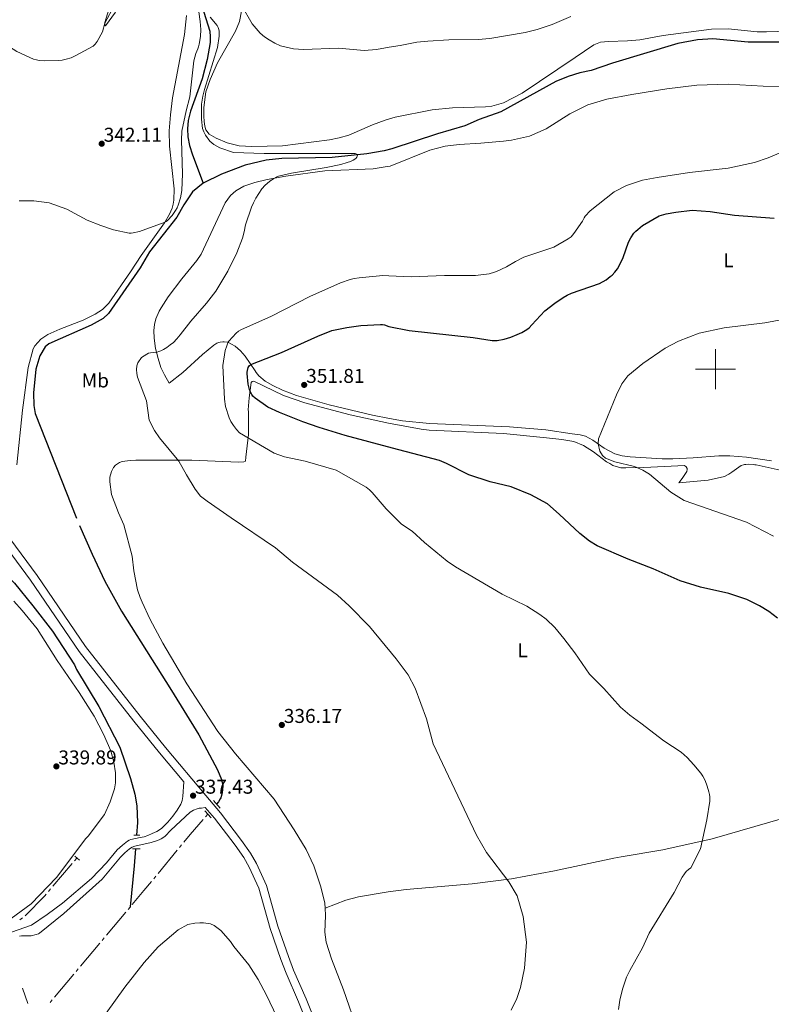
# Model space of a CAD drawing. Units: metres. Extents: x 600226 to 604724, y 703521 to 706556.
# Drawn here: x 601652 to 602028, y 704682 to 705175 of the extents above; entities that cross this region are included whole.
import ezdxf
from ezdxf.enums import TextEntityAlignment as Align

# ---------------------------------------------------------------- set-up
doc = ezdxf.new("R2010")
doc.units = ezdxf.units.M
doc.header["$MEASUREMENT"] = 0
doc.linetypes.add('DGN Style 2', pattern=[56.28626, 33.771756, -22.514504])
doc.linetypes.add('DGN Style 3', pattern=[78.80076400000002, 56.28626000000001, -22.514504])
for name, color, linetype, lineweight in [('Carátula', 7, 'Continuous', 0), ('Divisiones administrativas específicas', 7, 'Continuous', 0), ('Elementos auxiliares', 7, 'Continuous', 0), ('Entidades rústicas y varios', 7, 'Continuous', 0), ('Hidrografía', 7, 'Continuous', 0), ('Relieve y altimetría', 7, 'Continuous', 0), ('Textos de rotulación', 7, 'Continuous', 0), ('Viales y ferrocarril', 7, 'Continuous', 0)]:
    doc.layers.add(name, color=color, linetype=linetype, lineweight=lineweight)
doc.styles.add('Style-Arial', font='txt')
doc.styles.add('Style-Arial Narrow', font='txt')

# ---------------------------------------------------------------- blocks, each defined once
blk = doc.blocks.new('5PATER_137')
at = {"layer": 'Relieve y altimetría', "linetype": 'Continuous', "lineweight": 0}
h = blk.add_hatch(color=250, dxfattribs=at)
edge = h.paths.add_edge_path()
edge.add_ellipse((1.001171767711639e-08, 1.001171767711639e-08), major_axis=(-1.095731443231309, -1.110710700762829), ratio=0.999422240966032, start_angle=0, end_angle=360)
blk = doc.blocks.new('5PATER_142')
at = {"layer": 'Relieve y altimetría', "linetype": 'Continuous', "lineweight": 0}
h = blk.add_hatch(color=250, dxfattribs=at)
edge = h.paths.add_edge_path()
edge.add_ellipse((1.001171767711639e-08, 1.001171767711639e-08), major_axis=(-1.095731443231309, -1.110710700762829), ratio=0.999422240966032, start_angle=0, end_angle=360)
blk = doc.blocks.new('5PATER_165')
at = {"layer": 'Relieve y altimetría', "linetype": 'Continuous', "lineweight": 0}
h = blk.add_hatch(color=250, dxfattribs=at)
edge = h.paths.add_edge_path()
edge.add_ellipse((1.001171767711639e-08, 1.001171767711639e-08), major_axis=(-1.095731443231309, -1.110710700762829), ratio=0.999422240966032, start_angle=0, end_angle=360)
blk = doc.blocks.new('5PATER_236')
at = {"layer": 'Relieve y altimetría', "linetype": 'Continuous', "lineweight": 0}
h = blk.add_hatch(color=250, dxfattribs=at)
edge = h.paths.add_edge_path()
edge.add_ellipse((1.001171767711639e-08, 1.001171767711639e-08), major_axis=(-1.095731443231309, -1.110710700762829), ratio=0.999422240966032, start_angle=0, end_angle=360)
blk = doc.blocks.new('5PATER_244')
at = {"layer": 'Relieve y altimetría', "linetype": 'Continuous', "lineweight": 0}
h = blk.add_hatch(color=250, dxfattribs=at)
edge = h.paths.add_edge_path()
edge.add_ellipse((1.001171767711639e-08, 1.001171767711639e-08), major_axis=(-1.095731443231309, -1.110710700762829), ratio=0.999422240966032, start_angle=0, end_angle=360)

msp = doc.modelspace()

# ---------------------------------------------------------------- linework, layer by layer
at = {"layer": 'Carátula', "color": 7, "linetype": 'Continuous', "lineweight": 0}
for p, q in [((602000, 704990), (602000, 705010)), ((601990, 705000), (602010, 705000))]:
    msp.add_line(p, q, dxfattribs=at)
msp.add_3dface([(600269.6529999999, 703520.672), (604724.1640000001, 703586.381), (604680.3570000001, 706556.068), (600225.8459999999, 706490.358)], dxfattribs=at)
at = {"layer": 'Divisiones administrativas específicas', "color": 250, "linetype": 'Continuous', "lineweight": 0}
msp.add_line((601653.198553843, 704690.0563073135), (601655.9023837119, 704682.5295313802), dxfattribs=at)
at = {"layer": 'Elementos auxiliares', "color": 250, "linetype": 'Continuous', "lineweight": 0}
msp.add_3dface([(601136.24, 703927.5), (601102.7, 706240.73), (604526.3400000001, 706291.26), (604561.02, 703978.02)], dxfattribs=at)
at = {"layer": 'Entidades rústicas y varios', "color": 92, "linetype": 'Continuous', "lineweight": 0}
for points in [[(601699.4909999999, 705189.8700000001, 346.333), (601694.4950000001, 705173.429, 345.145), (601694.419, 705172.3260000001, 344.693), (601694.7590000001, 705171.7579999999, 344.693), (601699.726, 705178.605, 344.353)], [(601735.3770000001, 705176.8870000001, 340.224), (601734.3559999999, 705167.5179999999, 340.111), (601728.294, 705135.7650000001, 339.998), (601727.297, 705127.297, 340.054), (601726.6939999999, 705119.189, 340.111), (601726.737, 705111.6270000001, 340.281), (601729.226, 705090.1840000001, 340.62), (601729.027, 705084.496, 340.507), (601728.692, 705082.5419999999, 340.507), (601728.068, 705080.577, 340.507), (601726.7860000001, 705077.5760000001, 340.394)], [(601744.415, 705121.6329999999, 340.322), (601744.0989999999, 705123.94, 340.322), (601743.9739999999, 705126.5730000001, 340.492), (601743.9639999999, 705130.861, 340.605), (601745.041, 705138.696, 341.001), (601747.132, 705144.9450000001, 341.454), (601750.855, 705153.3400000001, 342.132), (601759.9029999999, 705169.145, 344.056), (601761.784, 705173.9950000001, 344.621), (601762.9029999999, 705179.0789999999, 344.791)], [(602053.4070000001, 705169.551, 344.16), (602025.523, 705168.6950000001, 344.048), (602020.8489999999, 705168.821, 344.048), (602006.318, 705170.2860000001, 344.048), (601998.095, 705170.169, 344.048), (601973.7779999999, 705166.967, 344.16), (601962.1300000001, 705164.764, 343.935), (601955.9580000001, 705164.2250000001, 343.935), (601946.4909999999, 705164.01, 343.258), (601942.4380000001, 705163.6529999999, 343.371), (601939.1710000001, 705162.2209999999, 343.258), (601929.8230000001, 705155.908, 343.258), (601903.308, 705138.006, 342.131), (601893.99, 705133.1740000001, 342.131), (601888.185, 705131.6340000001, 342.018), (601884.872, 705131.263, 342.018), (601868.4839999999, 705130.754, 341.454), (601858.308, 705129.815, 341.454), (601839.747, 705126.0249999999, 341.567), (601834.814, 705124.6000000001, 341.397), (601828.469, 705122.1669999999, 341.058), (601816.51, 705117.095, 340.831), (601811.7790000001, 705115.706, 340.662), (601806.9180000001, 705114.689, 340.605), (601783.3470000001, 705111.774, 340.435), (601767.973, 705111.3600000001, 339.926), (601761.669, 705111.7690000001, 340.039), (601755.675, 705113.2320000001, 340.096), (601750.085, 705115.521, 339.983), (601746.6799999999, 705117.513, 339.983), (601745.0079999999, 705119.655, 340.153), (601744.415, 705121.6329999999, 340.322)], [(602027.9990000001, 704953.9909999999, 358.254), (602015.487, 704955.8189999999, 357.916), (602007.271, 704956.6270000001, 357.803), (602001.6780000001, 704956.622, 357.691), (601988.9199999999, 704955.527, 357.691), (601978.675, 704955.1400000001, 357.24), (601973.314, 704955.098, 357.127), (601957.2790000001, 704956.0830000001, 356.676), (601953.327, 704956.6089999999, 356.338), (601949.727, 704957.5660000001, 355.887), (601944.334, 704960.4809999999, 355.323), (601938.575, 704964.398, 354.759), (601934.979, 704966.372, 354.534), (601932.317, 704966.9990000001, 354.534), (601928.2720000001, 704967.567, 354.534), (601915.108, 704969.506, 353.632), (601896.878, 704971, 353.068), (601856.9550000001, 704972.824, 352.73), (601843.3570000001, 704974.0970000001, 352.278), (601836.842, 704975.1669999999, 352.201), (601828.3740000001, 704976.9169999999, 352.427), (601806.7679999999, 704982.102, 351.748), (601790.338, 704986.837, 351.353), (601783.345, 704989.452, 351.353), (601778.449, 704991.7960000001, 351.296), (601774.746, 704994.0090000001, 351.296), (601771.548, 704996.6740000001, 351.239), (601770.155, 704998.334, 350.9), (601769.6340000001, 704999.1259999999, 350.9), (601764.6440000001, 705006.422, 348.864), (601762.3729999999, 705009.122, 347.732), (601759.712, 705011.372, 346.205), (601755.9580000001, 705013.3800000001, 344.734), (601754.2080000001, 705013.6939999999, 344.056), (601753.4539999999, 705013.6950000001, 344.056), (601752.2139999999, 705013.534, 343.546), (601751.5549999999, 705013.3360000001, 343.49), (601750.5530000001, 705012.9809999999, 343.094), (601749.0249999999, 705011.969, 342.698), (601743.3670000001, 705007.358, 342.245), (601733.4650000001, 704998.3330000001, 341.001), (601726.6159999999, 704993.013, 340.831), (601724.325, 704997.0449999999, 340.775), (601722.5390000001, 705000.747, 340.548), (601721.071, 705005.244, 340.266), (601719.871, 705010.3589999999, 339.813), (601719.1610000001, 705015.521, 339.417), (601718.966, 705019.31, 339.134), (601719.2320000001, 705022.3630000001, 339.078), (601720.027, 705025.203, 339.247), (601721.685, 705029.0020000001, 339.474), (601722.666, 705030.7180000001, 339.474), (601726.2069999999, 705036.1499999999, 339.7), (601733.065, 705045.21, 339.474), (601740.503, 705054.2609999999, 339.247), (601742.587, 705057.5249999999, 339.304), (601754.726, 705083.1510000001, 339.53), (601757.3759999999, 705086.783, 339.643), (601759.9839999999, 705089.196, 339.813), (601763.959, 705091.456, 339.87), (601769.4539999999, 705093.3659999999, 339.926), (601775.6599999999, 705094.837, 339.926), (601785.074, 705096.571, 340.096), (601804.5989999999, 705099.193, 340.775), (601828.7930000001, 705100.1300000001, 341.284), (601835.787, 705101.4569999999, 341.397), (601837.264, 705101.5190000001, 341.397), (601857.0349999999, 705109.4750000001, 341.961), (601864.757, 705111.605, 341.961), (601871.7949999999, 705112.4110000001, 342.074), (601882.5830000001, 705113.0989999999, 342.637), (601894.006, 705114.044, 342.863), (601898.0050000001, 705114.5830000001, 342.863), (601906.935, 705116.5789999999, 342.976), (601915.328, 705120.3090000001, 342.976), (601927.1229999999, 705127.788, 343.088), (601936.0889999999, 705132.189, 343.314), (601945.72, 705135.0930000001, 343.314), (601958.1000000001, 705137.466, 343.539), (601975.733, 705140.246, 343.878), (601990.7690000001, 705142.1300000001, 344.103), (602006.325, 705142.6499999999, 344.103), (602023.9369999999, 705141.5460000001, 344.216), (602037.307, 705141.28, 344.441)], [(601726.7860000001, 705077.5760000001, 340.394), (601724.2779999999, 705073.2239999999, 339.998), (601712.5549999999, 705056.888, 339.658), (601707.348, 705048.642, 339.715), (601696.469, 705033.0020000001, 339.432), (601693.25, 705029.871, 339.432), (601689.6300000001, 705027.4210000001, 339.432), (601683.6229999999, 705024.45, 339.432), (601671.9010000001, 705020.024, 339.093), (601665.913, 705017.3430000001, 339.036), (601662.405, 705014.9839999999, 339.036), (601659.3700000001, 705011.5700000001, 338.98), (601658.6130000001, 705010.065, 338.923), (601656.051, 705000.8430000001, 338.81), (601653.2050000001, 704979.467, 338.81), (601650.462, 704952.0660000001, 338.244)], [(601804.7239999999, 704730.2390000001, 337.607), (601804.588, 704732.729, 337.607), (601802.6100000001, 704740.888, 337.607), (601798.9539999999, 704751.3900000001, 337.551), (601795.2409999999, 704759.4569999999, 337.494), (601789.1699999999, 704769.409, 337.324), (601779.2550000001, 704784.639, 337.324), (601759.881, 704807.382, 337.324), (601750.9839999999, 704818.5349999999, 337.494), (601735.4780000001, 704842.4890000001, 337.777), (601723.5260000001, 704862.746, 337.664), (601716.9369999999, 704874.997, 337.89), (601713.071, 704883.291, 338.003), (601712.085, 704885.69, 338.06), (601710.872, 704889.558, 338.003), (601708.905, 704899.02, 338.116), (601708.1740000001, 704906.3840000001, 338.173), (601703.9240000001, 704922.0530000001, 338.229), (601701.274, 704927.9850000001, 338.399), (601697.7779999999, 704937.247, 338.512), (601696.9140000001, 704943.477, 338.512), (601697.03, 704945.8870000001, 338.512), (601697.7649999999, 704948.781, 338.512), (601698.8219999999, 704950.7919999999, 338.512), (601699.736, 704951.9550000001, 338.512), (601701.719, 704953.2139999999, 338.512), (601703.1769999999, 704953.7609999999, 338.625), (601707.129, 704954.28, 338.908), (601710.023, 704954.3870000001, 338.908), (601717.152, 704954.3840000001, 339.643), (601731.5819999999, 704954.4739999999, 339.983), (601738.0460000001, 704954.419, 340.662), (601761.2960000001, 704953.439, 341.963), (601763.959, 704953.507, 342.245), (601764.8119999999, 704953.973, 342.585), (601765.0619999999, 704955.865, 342.698), (601766.2720000001, 704967.212, 345.357), (601766.2860000001, 704978.804, 348.072), (601766.256, 704979.615, 348.015), (601766.703, 704985.6599999999, 349.599), (601767.7039999999, 704993.2010000001, 350.843), (601768.2350000001, 704993.7420000001, 350.843), (601769.068, 704993.946, 350.843), (601783.878, 704986.746, 351.183), (601794.558, 704983.165, 351.07), (601817.2690000001, 704977.064, 351.353), (601836.3759999999, 704972.8319999999, 351.692), (601852.77, 704969.919, 351.692), (601856.7660000001, 704969.4410000001, 351.579), (601893.8670000001, 704967.6840000001, 352.481), (601915.494, 704965.6400000001, 352.932), (601923.064, 704964.8049999999, 353.496), (601929.121, 704963.6740000001, 353.947), (601933.9639999999, 704961.753, 354.06), (601939.0009999999, 704958.5, 354.285), (601945.496, 704953.598, 354.06), (601947.1980000001, 704952.699, 354.06), (601948.675, 704951.6510000001, 353.947), (601952.6939999999, 704950.621, 353.947), (601955.1470000001, 704950.54, 353.947), (601963.8300000001, 704950.7220000001, 355.187), (601967.75, 704950.9340000001, 355.075), (601984.4539999999, 704951.6400000001, 355.864), (601985.3119999999, 704951.03, 355.864), (601985.808, 704950.219, 355.864), (601985.9240000001, 704949.6680000001, 355.751), (601985.6880000001, 704948.689, 355.638), (601983.341, 704945.1680000001, 355.075), (601981.6270000001, 704943.061, 354.173), (601996.412, 704944.335, 353.722), (602004.4680000001, 704946.2010000001, 354.511), (602006.6340000001, 704947.449, 355.413), (602008.166, 704948.392, 355.526), (602012.8800000001, 704951.689, 357.442), (602013.9720000001, 704952.105, 357.442), (602014.568, 704952.2220000001, 357.442), (602015.122, 704952.246, 357.555), (602016.598, 704952.308, 357.555), (602019.1000000001, 704952.183, 357.781), (602019.6570000001, 704952.1140000001, 358.006), (602020.3090000001, 704952.003, 358.119), (602036.916, 704948.452, 358.908)], [(601648.9709999999, 704883.784, 338.366), (601653.1370000001, 704879.183, 338.14), (601660.5419999999, 704870.003, 338.027), (601670.6810000001, 704854.2010000001, 338.027), (601681.584, 704838.077, 337.688), (601689.146, 704826.1799999999, 337.801), (601693.757, 704817.307, 337.801), (601697.422, 704808.977, 337.688), (601698.966, 704803.1780000001, 337.574), (601699.7380000001, 704797.875, 337.461), (601699.8030000001, 704792.8929999999, 337.122), (601699.2180000001, 704789.8559999999, 337.122), (601697.1939999999, 704783.3489999999, 337.009), (601694.3530000001, 704776.986, 336.896), (601686.111, 704766.138, 336.783), (601684.9890000001, 704765.111, 336.783), (601670.284, 704745.5079999999, 336.556), (601657.6610000001, 704732.413, 336.33), (601647.6159999999, 704724.9180000001, 336.443)], [(601804.7239999999, 704730.2390000001, 337.607), (601815.0449999999, 704734.121, 338.173), (601821.388, 704735.8300000001, 338.229), (601836.311, 704738.2849999999, 338.229), (601845.2209999999, 704739.507, 338.512), (601878.2, 704742.29, 339.752), (601897.919, 704744.9269999999, 339.865), (601919.479, 704748.844, 341.444), (601949.121, 704755.1370000001, 343.36), (601952.7409999999, 704755.8910000001, 343.248), (601973.6740000001, 704759.3189999999, 344.488), (601998.354, 704764.8940000001, 345.39), (602048.591, 704779.3160000001, 349.675), (602123.757, 704802.452, 355.3)], [(601804.7239999999, 704730.2390000001, 337.607), (601804.933, 704726.4240000001, 337.607), (601804.567, 704718.1510000001, 337.777), (601805.21, 704713.2180000001, 337.777), (601807.862, 704704.852, 337.72), (601813.845, 704689.3330000001, 337.89), (601828.3049999999, 704647.923, 338.795), (601833.3640000001, 704633.9070000001, 339.474), (601839.672, 704615.8489999999, 339.926), (601843.419, 704604.4510000001, 340.435), (601849.916, 704580.372, 341.623), (601860.6470000001, 704538.7150000001, 342.976), (601863.899, 704525.216, 342.976), (601874.612, 704490.5390000001, 342.3), (601883.764, 704457.7820000001, 341.849), (601891.9950000001, 704431.5050000001, 341.059), (601899.132, 704419.2239999999, 340.579)], [(601695.1869999999, 704677.659, 337.041), (601704.541, 704690.6059999999, 337.155), (601714.203, 704703.0419999999, 337.211), (601721.196, 704710.773, 337.324), (601731.233, 704719.2820000001, 337.437), (601736.0619999999, 704721.979, 337.494), (601739.426, 704722.71, 337.551), (601741.912, 704722.8870000001, 337.551), (601743.7690000001, 704722.838, 337.664), (601747.2679999999, 704722.2409999999, 337.494), (601749.122, 704721.4680000001, 337.494), (601752.426, 704719.067, 337.551), (601757.4099999999, 704713.51, 337.551), (601759.0349999999, 704711.047, 337.551), (601766.4410000001, 704701.8400000001, 337.664), (601771.2579999999, 704694.5090000001, 337.664), (601775.4010000001, 704686.574, 337.664), (601784.0889999999, 704668.3999999999, 337.833)]]:
    msp.add_polyline3d(points, dxfattribs=at)
at = {"layer": 'Hidrografía', "color": 5, "linetype": 'Continuous', "lineweight": 0}
for p, q in [((601745.9990000001, 704777.246), (601744.8522863116, 704775.9248511519)), ((601732.8655289204, 704761.8409448536), (601731.7540534027, 704760.4892777966)), ((601730.642577885, 704759.1376107396), (601721.1156448747, 704747.5518931069)), ((601678.182927148, 704752.5962801694), (601668.45832921, 704741.1760523247)), ((601680.452, 704755.2609999999), (601679.317463574, 704753.9286400848)), ((601720.004169357, 704746.2002260499), (601718.8926938393, 704744.8485589928)), ((601667.323792784, 704739.8436924096), (601666.189256358, 704738.5113324942)), ((601704.9427354662, 704728.1034513395), (601695.3031857642, 704716.610971068)), ((601653.3045384448, 704725.2786286448), (601651.8612115653, 704724.2896006636)), ((601691.9293433686, 704712.5886029727), (601682.2897936667, 704701.0961227012)), ((601694.1785716324, 704715.2701817029), (601693.0539575005, 704713.9293923378)), ((601681.1651795346, 704699.7553333361), (601680.0405654027, 704698.4145439712)), ((601678.9159512708, 704697.0737546061), (601669.2764015689, 704685.5812743343)), ((601668.151787437, 704684.2404849695), (601667.0271733052, 704682.8996956043))]:
    msp.add_line(p, q, dxfattribs=at)
at = {"layer": 'Hidrografía', "color": 5, "linetype": 'Continuous', "lineweight": 0, "flags": 128}
for points in [[(601743.7055726233, 704774.603702304), (601737.1440000001, 704767.044), (601733.9770044382, 704763.1926119106)], [(601717.7812183215, 704743.4968919358), (601714.0530000001, 704738.963), (601708.1849681092, 704731.9685728315)], [(601665.0547199319, 704737.1789725791), (601664.388, 704736.396), (601654.6739399144, 704726.3552877109)], [(601707.192, 704730.7849999999), (601707.1499999999, 704730.7350000001), (601706.0673495983, 704729.4442407046)]]:
    msp.add_lwpolyline(points, dxfattribs=at)
at = {"layer": 'Hidrografía', "color": 142, "linetype": 'DGN Style 3', "lineweight": 25, "extrusion": (-0.846631094308475, 0.05620501617919876, 0.5292039175084877), "elevation": -469636.9155643028, "flags": 128}
msp.add_lwpolyline([(-743069.7701138922, 293308.2985940221), (-743061.1303700425, 293308.2196306508), (-743040.559536323, 293307.059929796)], dxfattribs=at)
at = {"layer": 'Hidrografía', "color": 142, "linetype": 'DGN Style 3', "lineweight": 25, "extrusion": (-0.004324700879945325, -0.04627429941541497, 0.9989194092497712), "elevation": -34877.70681906615, "flags": 128}
msp.add_lwpolyline([(533519.5841233528, 756860.3146587566), (533519.5841233528, 756860.2070762301)], dxfattribs=at)
at = {"layer": 'Hidrografía', "color": 142, "linetype": 'DGN Style 3', "lineweight": 25}
for points in [[(601442.7390000001, 705180.416, 342.876), (601453.3929999999, 705164.7760000001, 342.82), (601454.237, 705163.0689999999, 342.763), (601475.2380000001, 705132.2420000001, 342.367), (601487.8430000001, 705114.7620000001, 341.745), (601517.203, 705068.4450000001, 340.896), (601545.966, 705027.4099999999, 339.991), (601555.1699999999, 705013.3700000001, 339.595), (601573.2820000001, 704989.4809999999, 339.426), (601594.547, 704956.9850000001, 338.634), (601601.0460000001, 704948.034, 338.577), (601632.8899999999, 704909.922, 337.729), (601649.2509999999, 704892.7520000001, 337.616), (601658.4709999999, 704881.4639999999, 337.503), (601668.2620000001, 704868.837, 337.503), (601679.337, 704851.9680000001, 337.446), (601680.3500000001, 704849.628, 337.389), (601691.429, 704831.048, 337.333), (601701.9070000001, 704810.6780000001, 337.163), (601707.2550000001, 704795.108, 337.05), (601709.423, 704787.2749999999, 336.993), (601710.4469999999, 704781.4280000001, 336.993), (601710.7209999999, 704773.092, 336.937), (601710.263, 704766.663, 336.887)], [(601743.023, 705181.869, 339.757), (601746.996, 705169.0590000001, 339.7), (601747.152, 705166.338, 339.7), (601747.0860000001, 705163.382, 339.7), (601745.5989999999, 705154.8659999999, 339.7), (601743.1100000001, 705145.2110000001, 339.7), (601737.321, 705129.06, 339.7), (601736.156, 705124.44, 339.7), (601735.9040000001, 705120.2, 339.7), (601736.047, 705116.264, 339.7), (601736.8459999999, 705111.827, 339.7), (601738.3500000001, 705107.131, 339.7), (601743.6699999999, 705093.0260000001, 338.752)], [(602039.73, 705163.6270000001, 342.308), (602016.3630000001, 705163.632, 342.308), (601998.6370000001, 705165.2390000001, 342.308), (601991.027, 705164.824, 342.083), (601981.1669999999, 705162.9739999999, 341.744), (601948.49, 705153.04, 341.632), (601937.7350000001, 705149.3940000001, 341.519), (601932.095, 705148.324, 341.519), (601926.2590000001, 705146.412, 341.406), (601920.0789999999, 705143.8859999999, 341.181), (601892.5719999999, 705128.669, 341.068), (601881.7309999999, 705124.8829999999, 341.068), (601874.557, 705121.8049999999, 341.068), (601860.841, 705117.689, 340.335), (601838.0430000001, 705110.253, 340.335), (601834.1980000001, 705109.185, 340.335), (601825.618, 705107.656, 340.109), (601808.294, 705105.8670000001, 339.657), (601783.101, 705105.2990000001, 339.317), (601775.246, 705104.551, 339.317), (601764.7280000001, 705102.0819999999, 339.204), (601752.78, 705097.531, 338.978), (601743.6699999999, 705093.0260000001, 338.752)], [(601743.6699999999, 705093.0260000001, 338.752), (601738.3759999999, 705088.777, 338.752), (601734.034, 705082.244, 338.752), (601730.548, 705076.0889999999, 338.752), (601716.7509999999, 705058.605, 338.638), (601712.0549999999, 705050.6669999999, 338.638), (601696.254, 705027.719, 338.299), (601693.5619999999, 705025.246, 338.299), (601687.6510000001, 705022.017, 338.186), (601666.3759999999, 705012.5490000001, 337.96), (601664.5160000001, 705011.091, 337.96), (601662.0109999999, 705006.652, 337.96), (601659.935, 704999.969, 337.96), (601658.6880000001, 704988.0419999999, 337.62), (601658.8600000001, 704981.73, 337.281), (601659.6440000001, 704977.7010000001, 337.055), (601681.736, 704921.6440000001, 336.941), (601688.1130000001, 704907.2690000001, 337.168), (601694.4580000001, 704893.763, 337.055), (601702.77, 704878.763, 337.055), (601727.858, 704839.1599999999, 336.941), (601741.4169999999, 704816.932, 336.828), (601750.8659999999, 704799.365, 336.602), (601752.8929999999, 704794.628, 336.602), (601753.4180000001, 704791.3430000001, 336.602), (601753.1950000001, 704787.915, 336.602), (601752.419, 704785.337, 336.602), (601752.206, 704784.807, 336.602), (601751.2749999999, 704783.324, 336.602), (601750.382, 704782.294, 336.566)]]:
    msp.add_polyline3d(points, dxfattribs=at)
at = {"layer": 'Relieve y altimetría', "color": 30, "linetype": 'Continuous', "lineweight": 0, "flags": 128}
for points, elevation in [([(601660.183, 705154.7), (601661.6610000001, 705154.4280000001), (601664.466, 705154.2239999999), (601671.183, 705154.422), (601673.0660000001, 705154.6170000001), (601675.102, 705155.027), (601677.531, 705155.811), (601679.949, 705156.919), (601688.6540000001, 705161.5260000001), (601689.6950000001, 705162.6329999999), (601690.5730000001, 705163.8929999999), (601693.253, 705168.7849999999), (601694.4709999999, 705173.0760000001), (601699.2420000001, 705182.1570000001)], 345), ([(601763.084, 705181.7339999999), (601768.158, 705172.771), (601772.2390000001, 705168.102), (601774.372, 705166.3330000001), (601776.703, 705164.7339999999), (601779.5430000001, 705163.1440000001), (601782.372, 705161.825), (601788.8030000001, 705160.3300000001), (601791.2860000001, 705160.034), (601793.7960000001, 705159.9739999999), (601811.406, 705160.577), (601824.158, 705159.4439999999), (601830.4550000001, 705159.987), (601836.675, 705161.094), (601842.2010000001, 705161.8659999999), (601850.5320000001, 705163.5630000001), (601856.081, 705164.1780000001), (601866.567, 705164.7479999999), (601881.3260000001, 705164.926), (601887.1570000001, 705165.358), (601904.7779999999, 705168.415), (601910.841, 705169.8999999999), (601918.2919999999, 705172.406), (601927.6340000001, 705176.53)], 345), ([(601630.7180000001, 705177.7820000001), (601642.7139999999, 705164.5630000001), (601643.9469999999, 705163.3260000001), (601644.97, 705162.4639999999), (601650.476, 705158.956), (601658.72, 705155.085), (601660.183, 705154.7)], 345), ([(601651.533, 705084.1910000001), (601658.9839999999, 705084.2010000001), (601666.5279999999, 705083.183), (601675.412, 705080.088), (601685.6599999999, 705074.5419999999), (601692.4140000001, 705071.828), (601698.7520000001, 705069.6950000001), (601706.7069999999, 705067.98), (601707.7080000001, 705068.003), (601708.7110000001, 705068.132), (601711.7450000001, 705068.916), (601724.1950000001, 705073.335), (601725.075, 705073.798), (601725.871, 705074.4010000001), (601728.1159999999, 705076.8470000001), (601729.8630000001, 705079.308), (601730.585, 705080.6100000001), (601731.1880000001, 705081.9739999999), (601732.298, 705085.615), (601733.0390000001, 705089.3090000001), (601733.2579999999, 705097.699), (601732.807, 705114.5), (601732.9680000001, 705119.003), (601735.119, 705129.1570000001), (601737.01, 705136.2749999999), (601739.0149999999, 705154.185), (601739.912, 705157.8940000001), (601740.9269999999, 705160.2820000001), (601741.2890000001, 705161.212), (601741.672, 705162.6599999999), (601742.2679999999, 705166.47), (601742.513, 705169.962), (601742.2320000001, 705174.024), (601741.435, 705178.798)], 340), ([(601747.23, 705176.075), (601750.6540000001, 705171.9010000001), (601751.1610000001, 705170.949), (601751.392, 705170.3929999999), (601751.531, 705169.8670000001), (601751.635, 705169.121), (601751.662, 705168.415), (601751.6910000001, 705167.6270000001), (601751.6370000001, 705166.5590000001), (601750.7790000001, 705160.898), (601744.392, 705139.9890000001), (601743.477, 705136.5), (601742.7720000001, 705132.5419999999), (601742.7609999999, 705125.078), (601743.294, 705120.413), (601743.915, 705118.75), (601744.7660000001, 705117.0860000001), (601746.962, 705114.037), (601748.967, 705112.4410000001), (601751.952, 705110.6950000001), (601758.757, 705108.439), (601774.253, 705107.906), (601819.655, 705107.855), (601820.575, 705107.49), (601820.9310000001, 705106.898), (601820.6370000001, 705105.9809999999), (601820.0700000001, 705105.3659999999), (601818.771, 705104.561), (601817.432, 705103.9280000001), (601815.6799999999, 705103.297), (601812.5050000001, 705102.388), (601805.185, 705100.8260000001), (601787.882, 705098.078), (601781.327, 705096.5819999999), (601780.25, 705096.0719999999), (601778.9480000001, 705095.3090000001), (601776.899, 705093.896), (601774.6200000001, 705091.969), (601772.943, 705090.1270000001), (601769.933, 705085.4469999999), (601768.7820000001, 705083.2350000001), (601767.8019999999, 705080.943), (601764.8670000001, 705072.1799999999), (601764.253, 705068.6669999999), (601763.3700000001, 705065.504), (601760.544, 705058.091), (601756.041, 705049.0079999999), (601749.973, 705038.9839999999), (601745.365, 705033.048), (601737.4380000001, 705024.0320000001), (601732.2150000001, 705017.0419999999), (601730.544, 705015.1340000001), (601728.7390000001, 705013.3489999999), (601727.193, 705012.0360000001)], 340), ([(602035.0689999999, 705109.432), (602026.348, 705105.71), (602019.494, 705103.405), (602006.291, 705100.5800000001), (601986.9909999999, 705098.396), (601970.8389999999, 705095.912), (601963.523, 705094.5320000001), (601955.446, 705091.888), (601949.257, 705088.6599999999), (601937.2409999999, 705079.1710000001), (601934.791, 705076.5830000001), (601934.2919999999, 705075.719), (601933.557, 705074.081), (601929.1540000001, 705067.7919999999), (601927.7420000001, 705066.2069999999), (601926.307, 705065.173), (601919.088, 705060.987), (601904.1470000001, 705055.915), (601899.8829999999, 705053.8430000001), (601895.513, 705051.162), (601890.435, 705048.8200000001), (601888.4569999999, 705048.1359999999), (601887.7919999999, 705047.923), (601886.797, 705047.712)], 345), ([(601886.797, 705047.712), (601879.9010000001, 705046.8940000001), (601864.497, 705046.7520000001), (601847.8049999999, 705046.165), (601836.5, 705046.622), (601833.6200000001, 705046.7390000001), (601821.7380000001, 705045.682), (601819.176, 705045.297), (601817.1699999999, 705044.831), (601812.361, 705043.169), (601797.0660000001, 705036.378), (601777.801, 705026.415), (601762.517, 705019.686), (601761.2749999999, 705018.8759999999), (601760.155, 705017.8740000001), (601756.504, 705013.879), (601756.0449999999, 705013.0860000001), (601755.4439999999, 705011.6799999999), (601754.703, 705009.2890000001), (601753.5249999999, 705001.808), (601754.308, 704984.963), (601754.8929999999, 704981.327), (601756.693, 704975.5700000001), (601757.524, 704973.7650000001), (601758.814, 704971.693), (601760.28, 704969.814), (601761.9070000001, 704968.094), (601779.203, 704957.9210000001), (601784.4040000001, 704956.1130000001), (601794.7609999999, 704953.8859999999), (601810.2509999999, 704949.406), (601825.1880000001, 704940.8740000001), (601826.837, 704939.574), (601827.588, 704938.942), (601828.2820000001, 704938.2509999999), (601835.1780000001, 704929.9750000001), (601838.1540000001, 704927.044), (601842.8559999999, 704922.415), (601848.253, 704918.78), (601854.4369999999, 704913.105), (601865.825, 704903.8), (601869.9750000001, 704901.017), (601893.2949999999, 704887.2919999999), (601905.679, 704881.3300000001), (601912.108, 704877.203), (601915.284, 704874.763), (601919.611, 704870.591), (601924.1699999999, 704865.2069999999), (601929.5789999999, 704857.9950000001), (601937.01, 704847.216), (601944.156, 704840.03), (601952.452, 704830.7660000001), (601957.1059999999, 704826.757), (601962.6969999999, 704822.8400000001), (601974.1300000001, 704813.923), (601982.7690000001, 704808.2069999999), (601985.773, 704805.5660000001), (601989.213, 704801.9269999999), (601992.7, 704797.655), (601993.622, 704796.2220000001), (601994.7779999999, 704794.006), (601995.878, 704791.217), (601996.7380000001, 704788.375), (601996.996, 704787.087), (601997.149, 704785.841), (601997.219, 704783.717), (601995.7010000001, 704774.399), (601992.4380000001, 704759.909), (601987.7509999999, 704750.3489999999), (601986.5020000001, 704749.467), (601985.4240000001, 704748.4650000001), (601984.47, 704747.337), (601983.352, 704745.6810000001), (601979.281, 704737.9750000001), (601966.7620000001, 704717.658), (601963.4750000001, 704710.385), (601957.095, 704699.0460000001), (601955.541, 704695.655), (601953.5430000001, 704689.54), (601952.1910000001, 704684.0360000001), (601951.5549999999, 704679.3870000001)], 345), ([(602054.3870000001, 705028.5660000001), (602024.7590000001, 705023.0590000001), (602004.338, 705020.6229999999), (601991.8770000001, 705017.969), (601981.534, 705013.9739999999), (601974.791, 705010.3929999999), (601963.6840000001, 705002.7050000001), (601956.229, 704996.584), (601953.2180000001, 704992.571), (601950.429, 704987.1470000001), (601941.4180000001, 704965.0789999999), (601941.2620000001, 704962.5889999999), (601942.145, 704958.8230000001), (601943.5, 704956.676)], 355), ([(601727.193, 705012.0360000001), (601725.5519999999, 705010.848), (601723.8119999999, 705009.807), (601722.439, 705009.1359999999), (601721.4909999999, 705008.7450000001), (601720.6070000001, 705008.462), (601717.2620000001, 705008.1799999999), (601716.3049999999, 705007.8840000001), (601715.405, 705007.435), (601712.8060000001, 705005.746), (601711.0490000001, 705003.041), (601710.5449999999, 705001.631), (601710.337, 704999.78), (601710.5009999999, 704997.7339999999), (601710.8319999999, 704995.8600000001), (601715.3570000001, 704984.0460000001), (601716.587, 704974.446), (601719.281, 704969.2110000001), (601721.825, 704965.595), (601731.5660000001, 704953.95), (601735.2509999999, 704947.0719999999), (601739.6159999999, 704939.81), (601742.372, 704936.4450000001), (601745.6329999999, 704933.81), (601757.665, 704925.463), (601779.888, 704910.5079999999), (601788.3589999999, 704903.3470000001), (601810.9040000001, 704886.861), (601816.7860000001, 704881.4299999999), (601826.926, 704871.06), (601840.25, 704854.9210000001), (601846.226, 704846.8999999999), (601849.6950000001, 704840.254), (601855.389, 704824.868), (601858.689, 704812.435), (601880.4070000001, 704766.7590000001), (601885.3859999999, 704758.085), (601896.5320000001, 704743.3400000001), (601900.71, 704736.297), (601903.8400000001, 704726.038), (601905.517, 704713.1429999999), (601904.497, 704700.1089999999), (601902.4979999999, 704690.405), (601900.6399999999, 704684.882), (601897.7919999999, 704679.1910000001)], 340), ([(601943.5, 704956.676), (601944.97, 704955.429), (601949.666, 704953.5190000001), (601959.416, 704951.277), (601963.692, 704949.3940000001), (601967.006, 704947.371), (601977.652, 704938.2990000001), (601984.327, 704934.267), (602015.6089999999, 704923.324), (602029.0590000001, 704916.3459999999)], 355)]:
    msp.add_lwpolyline(points, dxfattribs=dict(at, elevation=elevation))
at = {"layer": 'Relieve y altimetría', "color": 30, "linetype": 'Continuous', "lineweight": 30, "elevation": 350, "flags": 128}
for points in [[(601908.1980000001, 705022.06), (601914.575, 705029.1240000001), (601919.56, 705033.01), (601923.7220000001, 705035.787), (601925.8319999999, 705036.9569999999), (601927.936, 705037.909), (601941.966, 705042.8019999999), (601945.264, 705044.6059999999), (601947.402, 705046.2390000001), (601948.3500000001, 705047.048), (601949.7220000001, 705048.4920000001), (601950.946, 705050.162), (601952.22, 705052.355), (601953.8470000001, 705055.878), (601956.4380000001, 705063.476), (601957.611, 705065.6799999999), (601959.223, 705067.9269999999), (601960.2180000001, 705069.0460000001), (601961.1259999999, 705069.9180000001), (601963.466, 705071.791), (601971.9199999999, 705076.658), (601975.2860000001, 705077.6510000001), (601980.101, 705078.554), (601988.3489999999, 705079.48), (601997.294, 705078.9340000001), (602009.5220000001, 705076.9739999999), (602029.462, 705075.5390000001)], [(602031.013, 704875.2860000001), (602026.6640000001, 704878.662), (602022.006, 704881.56), (602015.702, 704884.7), (602006.756, 704887.7080000001), (601992.568, 704890.8829999999), (601982.314, 704893.9210000001), (601968.875, 704900.0249999999), (601956.3859999999, 704904.791), (601940.7860000001, 704911.5109999999), (601936.9569999999, 704913.881), (601932.179, 704917.662), (601921.8230000001, 704927.412), (601915.9369999999, 704932.48), (601907.6939999999, 704937.06), (601897.7919999999, 704941.0819999999), (601887.2309999999, 704943.605), (601876.6300000001, 704947.0800000001), (601865.4680000001, 704952.784), (601861.9099999999, 704954.298), (601838.3530000001, 704960.419), (601814.6869999999, 704966.7409999999), (601801.773, 704970.6780000001), (601793.46, 704973.565), (601781.8999999999, 704978.2069999999), (601775.983, 704980.919), (601769.6170000001, 704985.412), (601768.534, 704986.4299999999), (601767.9709999999, 704987.264), (601767.4070000001, 704988.405), (601766.858, 704989.8030000001), (601766.1640000001, 704992.355), (601765.726, 704997.7509999999), (601765.7409999999, 704998.3589999999), (601765.8800000001, 704999.3500000001), (601766.2550000001, 705000.753), (601766.7220000001, 705001.604), (601767.463, 705002.264), (601782.9110000001, 705008.3500000001), (601801.0279999999, 705016.469), (601808.051, 705019.2280000001), (601815.534, 705020.869), (601822.5700000001, 705021.81), (601832.459, 705022.344), (601833.452, 705022.2579999999), (601834.4280000001, 705022.081), (601836.649, 705021.3330000001), (601846.6780000001, 705019.318), (601878.844, 705015.7390000001), (601888.331, 705014.324), (601889.3260000001, 705014.256), (601890.828, 705014.307), (601894.229, 705014.898), (601897.5590000001, 705015.949), (601900.797, 705017.2450000001), (601903.061, 705018.294), (601905.5449999999, 705019.7660000001), (601906.7409999999, 705020.6869999999), (601908.1980000001, 705022.06)]]:
    msp.add_lwpolyline(points, dxfattribs=at)
at = {"layer": 'Viales y ferrocarril', "color": 1, "linetype": 'DGN Style 2', "lineweight": 0, "flags": 128}
for points, elevation in [([(601748.871, 704784.0590000001), (601752.1699999999, 704780.2080000001)], 337.365), ([(601747.6780000001, 704775.408), (601744.449, 704778.942)], 337.365), ([(601712.0260000001, 704766.628), (601708.9809999999, 704766.6910000001)], 337.283), ([(601708.331, 704759.8570000001), (601712.1540000001, 704759.9380000001)], 337.283), ([(601679.4569999999, 704756.112), (601681.7309999999, 704754.166)], 336.491)]:
    msp.add_lwpolyline(points, dxfattribs=dict(at, elevation=elevation))
at = {"layer": 'Viales y ferrocarril', "color": 250, "linetype": 'DGN Style 3', "lineweight": 0}
for points in [[(601641.3260000001, 704915.8219999999, 338.093), (601657.203, 704894.28, 338.019), (601681.53, 704858.699, 337.544), (601708.9950000001, 704823.712, 337.544), (601721.75, 704807.963, 337.766), (601733.95, 704793.399, 337.428), (601733.5549999999, 704785.9850000001, 337.431), (601733.3929999999, 704784.997, 337.431), (601733.149, 704784.0249999999, 337.431), (601732.8160000001, 704783.065, 337.431)], [(601732.8160000001, 704783.065, 337.431), (601732.4380000001, 704782.2239999999, 337.431), (601730.673, 704779.2069999999, 337.431), (601728.4990000001, 704776.185, 337.431), (601725.939, 704773.19, 337.431), (601722.9610000001, 704770.253, 337.431), (601721.771, 704769.327, 337.382), (601720.4820000001, 704768.5630000001, 337.324), (601718.091, 704767.5800000001, 337.42), (601715.935, 704766.4950000001, 337.431), (601714.091, 704765.923, 337.431), (601712.1980000001, 704765.4850000001, 337.431), (601707.419, 704764.523, 337.431), (601706.638, 704764.162, 337.431), (601705.7860000001, 704763.639, 337.431), (601703.216, 704761.672, 337.35), (601700.658, 704759.301, 337.209), (601695.324, 704752.837, 337.318), (601687.8, 704745.03, 337.318), (601673.2749999999, 704732.7350000001, 336.979), (601665.635, 704727.014, 336.942), (601657.8049999999, 704721.594, 336.792), (601647.7409999999, 704718.1159999999, 336.664)], [(601744.716, 704780.605, 337.252), (601749.254, 704775.28, 337.317), (601759.6429999999, 704761.673, 337.556), (601763.9380000001, 704755.53, 337.728), (601766.6699999999, 704750.7220000001, 337.801), (601771.5889999999, 704740.0989999999, 337.665), (601777.155, 704719.923, 337.657), (601782.513, 704704.5020000001, 337.838), (601785.162, 704697.587, 337.921), (601791.412, 704683.229, 338.15), (601798.429, 704665.575, 338.559)]]:
    msp.add_polyline3d(points, dxfattribs=at)
at = {"layer": 'Viales y ferrocarril', "color": 250, "linetype": 'Continuous', "lineweight": 0}
for points in [[(601644.5079999999, 704918.3489999999, 340), (601660.514, 704896.631, 339.983), (601684.8060000001, 704861.0989999999, 339.94), (601712.1699999999, 704826.244, 338.985), (601724.8840000001, 704810.5460000001, 338.079), (601744.919, 704786.628, 337.489), (601752.415, 704777.8319999999, 337.726), (601762.922, 704764.0700000001, 338.005), (601767.375, 704757.7010000001, 338.127), (601770.284, 704752.581, 338.214), (601775.4140000001, 704741.5009999999, 338.382), (601781.034, 704721.132, 338.625), (601786.328, 704705.8940000001, 338.825), (601788.9210000001, 704699.125, 338.84), (601795.1610000001, 704684.79, 338.921), (601802.2150000001, 704667.196, 339.013)], [(601651.798, 704716.112, 336.741), (601652.8090000001, 704716.257, 336.747), (601657.558, 704716.267, 336.647), (601660.165, 704716.9569999999, 336.647), (601661.2679999999, 704717.3670000001, 336.647), (601661.817, 704717.6270000001, 336.647), (601673.94, 704727.53, 336.937), (601693.152, 704744.685, 337.1), (601702.342, 704755.7590000001, 337.325), (601704.493, 704757.94, 337.325), (601706.7720000001, 704759.861, 337.325), (601708.0660000001, 704760.656, 337.325), (601709.4639999999, 704761.2080000001, 337.325), (601717.6300000001, 704763.057, 337.438), (601720.2490000001, 704763.8300000001, 337.438), (601721.658, 704764.335, 337.438), (601722.591, 704764.7849999999, 337.438), (601723.453, 704765.311, 337.438), (601724.6300000001, 704766.2450000001, 337.438), (601727.5179999999, 704769.2820000001, 337.44), (601737.169, 704778.2, 337.552), (601738.02, 704778.727, 337.552), (601738.8770000001, 704779.1710000001, 337.552), (601740.6610000001, 704779.9340000001, 337.552), (601741.658, 704780.139, 337.552), (601742.814, 704780.284, 337.566), (601744.716, 704780.605, 337.252)]]:
    msp.add_polyline3d(points, dxfattribs=at)

# ---------------------------------------------------------------- block references
at = {"layer": 'Relieve y altimetría', "color": 250, "linetype": 'Continuous', "lineweight": 0}
for name, p in [('5PATER_137', (601692.9029999999, 705112.7690000001, 342.112)), ('5PATER_236', (601794.2180000001, 704992.0630000001, 351.81)), ('5PATER_142', (601783.024, 704821.869, 336.167)), ('5PATER_244', (601670.2209999999, 704801.1100000001, 339.887)), ('5PATER_165', (601738.625, 704786.452, 337.428))]:
    msp.add_blockref(name, p, dxfattribs=at)

# ---------------------------------------------------------------- texts
at = {"layer": 'Entidades rústicas y varios', "color": 92, "linetype": 'Continuous', "lineweight": 0, "style": 'Style-Arial Narrow'}
for s, p in [('L', (602006.5091597834, 705054.4440009999, 352.012)), ('Mb', (601689.6808623527, 704994.280001, 339.073)), ('L', (601903.5271597833, 704859.2660009998, 343.754))]:
    msp.add_text(s, height=7.000002, dxfattribs=at).set_placement(p, align=Align.MIDDLE_CENTER)
at = {"layer": 'Textos de rotulación', "color": 250, "linetype": 'Continuous', "lineweight": 0, "style": 'Style-Arial'}
for s, p in [('342.11', (601693.9029999999, 705113.7690000001, 342.112)), ('351.81', (601795.2180000001, 704993.0630000001, 351.81)), ('336.17', (601784.024, 704822.869, 336.167)), ('339.89', (601671.2209999999, 704802.1100000001, 339.887)), ('337.43', (601739.625, 704787.452, 337.428))]:
    msp.add_text(s, height=7.000002, dxfattribs=at).set_placement(p)

doc.saveas('drawing.dxf')
